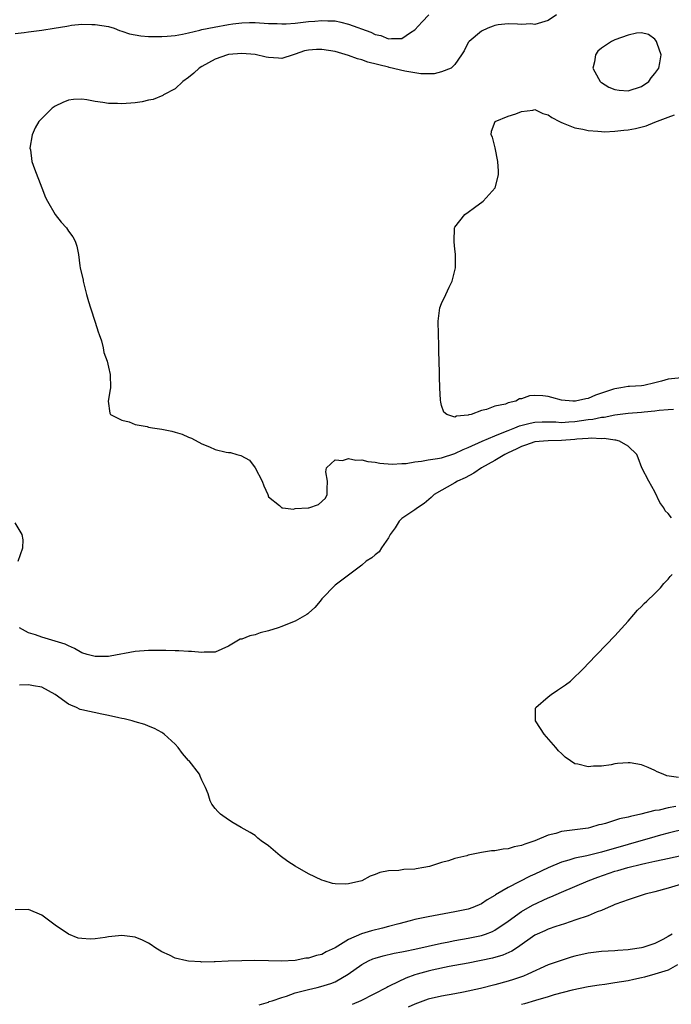
# Model space of a CAD drawing. Units: inches. Extents: x 2571000 to 2574000, y 1500000 to 1503000.
# Drawn here: x 2572382 to 2572479, y 1500586 to 1500734 of the extents above; entities that cross this region are included whole.
import ezdxf

# ---------------------------------------------------------------- set-up
doc = ezdxf.new("R2010")
doc.units = ezdxf.units.IN
doc.header["$MEASUREMENT"] = 0
doc.layers.add('LD25711500_2ft', color=91, linetype='Continuous')

msp = doc.modelspace()

# ---------------------------------------------------------------- linework, layer by layer
at = {"layer": 'LD25711500_2ft'}
for points, elevation in [([(2572381, 1500732.21), (2572382.35, 1500732.35), (2572383, 1500732.46), (2572385, 1500732.67), (2572386.84, 1500733), (2572388.73, 1500733.27), (2572389, 1500733.34), (2572389.42, 1500733.42), (2572391, 1500733.57), (2572392.47, 1500733.53), (2572393, 1500733.55), (2572395, 1500733.23), (2572395.86, 1500733), (2572396.66, 1500732.66), (2572397, 1500732.56), (2572398.16, 1500732.16), (2572399, 1500731.97), (2572399.85, 1500731.85), (2572401, 1500731.73), (2572403, 1500731.72), (2572403.78, 1500731.78), (2572405, 1500731.91), (2572406.1, 1500732.1), (2572407, 1500732.31), (2572408.69, 1500732.69), (2572409, 1500732.78), (2572410.84, 1500733.16), (2572413, 1500733.54), (2572413.64, 1500733.64), (2572415, 1500733.81), (2572416.17, 1500733.83), (2572417, 1500733.86), (2572419, 1500733.71), (2572420.32, 1500733.68), (2572421, 1500733.63), (2572421.65, 1500733.65), (2572423, 1500733.75), (2572425, 1500733.98), (2572425.96, 1500734.04), (2572427, 1500734.16), (2572427.9, 1500734.1), (2572429, 1500734.07), (2572429.88, 1500733.88), (2572431, 1500733.59), (2572434.37, 1500732.37), (2572435, 1500732.05), (2572435.87, 1500731.87), (2572437, 1500731.38), (2572437.46, 1500731.46), (2572439, 1500731.44), (2572440.34, 1500732.34), (2572441, 1500732.75), (2572442.07, 1500733.93), (2572443.1, 1500735)], 8494), ([(2572462.22, 1500735), (2572461, 1500734.16), (2572459, 1500733.56), (2572458.38, 1500733.62), (2572457, 1500733.55), (2572456.4, 1500733.6), (2572455, 1500733.66), (2572453.47, 1500733.47), (2572453, 1500733.38), (2572452.73, 1500733.27), (2572451.93, 1500733), (2572451, 1500732.55), (2572449.11, 1500731), (2572449, 1500730.84), (2572448.39, 1500729.61), (2572448, 1500729), (2572447, 1500727.53), (2572446.45, 1500727), (2572445, 1500726.42), (2572443.86, 1500726.14), (2572443, 1500726.16), (2572441.86, 1500726.14), (2572439.48, 1500726.52), (2572437.11, 1500727.11), (2572437, 1500727.12), (2572433.91, 1500727.91), (2572433, 1500728.23), (2572432.38, 1500728.38), (2572431, 1500728.89), (2572429, 1500729.49), (2572427, 1500729.8), (2572426.22, 1500729.78), (2572425, 1500729.68), (2572424.42, 1500729.58), (2572423, 1500729.08), (2572422.72, 1500729), (2572421, 1500728.43), (2572420.49, 1500728.49), (2572419, 1500728.57), (2572418.66, 1500728.66), (2572417, 1500729.03), (2572415, 1500729.2), (2572413, 1500729.04), (2572412.86, 1500729), (2572411, 1500728.36), (2572409, 1500727.25), (2572408.6, 1500727), (2572407.78, 1500726.22), (2572407, 1500725.59), (2572406.14, 1500725), (2572405, 1500723.88), (2572403.26, 1500723), (2572403.13, 1500722.87), (2572401.71, 1500722.29), (2572401, 1500722.17), (2572400.06, 1500721.94), (2572399, 1500721.8), (2572397, 1500721.62), (2572396.34, 1500721.66), (2572395, 1500721.68), (2572394.15, 1500721.85), (2572393, 1500722), (2572391.76, 1500722.24), (2572391, 1500722.34), (2572389.72, 1500722.28), (2572389, 1500722.18), (2572388.15, 1500721.85), (2572387, 1500721.3), (2572386.53, 1500721), (2572384.53, 1500719), (2572383.98, 1500718.02), (2572383.52, 1500717), (2572383.21, 1500715), (2572383.27, 1500714.73), (2572383.51, 1500713), (2572383.87, 1500711.87), (2572385.01, 1500709), (2572385.55, 1500707.55), (2572385.86, 1500707), (2572387, 1500705), (2572387.87, 1500703.87), (2572388.69, 1500703), (2572389, 1500702.51), (2572389.66, 1500701.66), (2572390.01, 1500701), (2572390.26, 1500700.26), (2572390.48, 1500699), (2572390.7, 1500697.3), (2572390.76, 1500697), (2572391.17, 1500695.17), (2572391.2, 1500695), (2572391.71, 1500693), (2572391.98, 1500691.98), (2572392.27, 1500691), (2572393, 1500688.84), (2572393.43, 1500687.43), (2572393.61, 1500687), (2572393.94, 1500686.06), (2572394.2, 1500685), (2572394.32, 1500684.32), (2572394.78, 1500683), (2572395, 1500682.09), (2572395.24, 1500681), (2572395.29, 1500679), (2572395.23, 1500678.77), (2572394.93, 1500677), (2572395.21, 1500675.21), (2572395.29, 1500675), (2572397, 1500674.15), (2572398.12, 1500673.88), (2572399, 1500673.52), (2572400.82, 1500673.18), (2572401, 1500673.12), (2572401.61, 1500673), (2572403, 1500672.79), (2572404.48, 1500672.48), (2572405, 1500672.35), (2572406.04, 1500672.04), (2572407, 1500671.62), (2572407.44, 1500671.44), (2572409, 1500670.61), (2572410.14, 1500670.14), (2572411, 1500669.76), (2572412.65, 1500669.35), (2572413, 1500669.29), (2572413.29, 1500669.29), (2572414.26, 1500669), (2572414.86, 1500668.86), (2572416.15, 1500668.15), (2572417.02, 1500667.02), (2572418.08, 1500665), (2572418.29, 1500664.29), (2572418.91, 1500663), (2572419, 1500662.66), (2572420.65, 1500661.35), (2572421.01, 1500661.01), (2572421.17, 1500661), (2572422.78, 1500660.78), (2572423, 1500660.88), (2572424.98, 1500660.98), (2572425.05, 1500661), (2572426.5, 1500661.5), (2572427.57, 1500662.43), (2572427.83, 1500663), (2572427.8, 1500663.8), (2572427.85, 1500665), (2572427.62, 1500666.38), (2572427.72, 1500667), (2572429, 1500668.2), (2572430.1, 1500668.1), (2572431, 1500668.41), (2572432.14, 1500668.14), (2572433, 1500668.18), (2572433.94, 1500667.94), (2572435, 1500667.85), (2572435.7, 1500667.7), (2572437.55, 1500667.55), (2572439, 1500667.64), (2572439.66, 1500667.66), (2572441, 1500667.91), (2572441.99, 1500667.99), (2572443, 1500668.18), (2572444.39, 1500668.39), (2572445, 1500668.51), (2572447, 1500669.14), (2572448.25, 1500669.75), (2572449, 1500670.05), (2572451.08, 1500671), (2572453, 1500671.82), (2572454.33, 1500672.33), (2572455, 1500672.62), (2572455.99, 1500673), (2572456.7, 1500673.3), (2572458.28, 1500673.72), (2572459, 1500673.86), (2572460.1, 1500673.9), (2572461, 1500673.91), (2572462.12, 1500673.88), (2572463, 1500673.81), (2572464.09, 1500673.91), (2572465, 1500673.94), (2572467, 1500674.24), (2572467.69, 1500674.31), (2572469, 1500674.58), (2572469.4, 1500674.6), (2572471, 1500674.96), (2572473, 1500675.22), (2572475, 1500675.33), (2572475.39, 1500675.39), (2572477, 1500675.53), (2572477.65, 1500675.65), (2572479, 1500675.77), (2572479.79, 1500675.79)], 8492), ([(2572481, 1500680.53), (2572479, 1500680.32), (2572478.02, 1500680.02), (2572477, 1500679.74), (2572475.36, 1500679.36), (2572475, 1500679.29), (2572473.2, 1500679.2), (2572473, 1500679.21), (2572471.92, 1500679), (2572471, 1500678.88), (2572470.79, 1500678.79), (2572469, 1500678.18), (2572468.1, 1500677.9), (2572467, 1500677.41), (2572466.63, 1500677.37), (2572465.11, 1500677), (2572465, 1500676.99), (2572464.71, 1500677), (2572463, 1500677.17), (2572461.55, 1500677.55), (2572461, 1500677.72), (2572460.19, 1500677.81), (2572459, 1500677.84), (2572458.2, 1500677.8), (2572457, 1500677.36), (2572456.67, 1500677.33), (2572456.12, 1500677), (2572455, 1500676.75), (2572454.57, 1500676.57), (2572453, 1500676.24), (2572451.73, 1500675.73), (2572451, 1500675.6), (2572449.42, 1500675), (2572449.06, 1500674.94), (2572449, 1500674.9), (2572447.25, 1500674.75), (2572447, 1500674.62), (2572445.78, 1500675), (2572445.35, 1500675.35), (2572445, 1500676.34), (2572444.86, 1500676.86), (2572444.85, 1500677.15), (2572444.73, 1500679), (2572444.68, 1500680.68), (2572444.69, 1500681.31), (2572444.58, 1500684.58), (2572444.57, 1500685.43), (2572444.51, 1500687), (2572444.49, 1500689), (2572444.75, 1500691), (2572445, 1500691.66), (2572445.64, 1500693), (2572446.14, 1500694.14), (2572446.57, 1500695), (2572447.06, 1500697), (2572447.08, 1500698.92), (2572447.09, 1500699.09), (2572447, 1500699.83), (2572446.9, 1500700.9), (2572446.87, 1500701), (2572446.95, 1500702.95), (2572446.93, 1500703), (2572447, 1500703.12), (2572448.5, 1500705), (2572449, 1500705.38), (2572449.95, 1500706.05), (2572451.23, 1500707), (2572453.01, 1500709), (2572453.55, 1500711), (2572453.51, 1500711.51), (2572453.44, 1500713), (2572453.05, 1500715.05), (2572452.62, 1500716.62), (2572452.43, 1500717), (2572452.46, 1500717.54), (2572453.04, 1500719), (2572455, 1500719.78), (2572456.13, 1500720.13), (2572457, 1500720.5), (2572458.7, 1500720.7), (2572459, 1500720.76), (2572460.19, 1500720.19), (2572461, 1500719.97), (2572461.56, 1500719.56), (2572462.7, 1500719), (2572462.87, 1500718.87), (2572463.26, 1500718.74), (2572465, 1500718.01), (2572466.19, 1500717.81), (2572467, 1500717.63), (2572468.45, 1500717.55), (2572469, 1500717.47), (2572469.45, 1500717.45), (2572471, 1500717.51), (2572472.34, 1500717.66), (2572473, 1500717.72), (2572474.09, 1500717.91), (2572475.69, 1500718.31), (2572477, 1500718.89), (2572479, 1500719.64), (2572479.96, 1500719.96)], 8490), ([(2572479.49, 1500659.49), (2572479, 1500660.12), (2572478.55, 1500660.55), (2572478.34, 1500661), (2572477.77, 1500661.77), (2572477, 1500663.38), (2572476.08, 1500665), (2572475.07, 1500667), (2572474.48, 1500668.48), (2572474.29, 1500669), (2572473, 1500670.25), (2572471.71, 1500671), (2572471.14, 1500671.14), (2572471, 1500671.14), (2572469.39, 1500671.39), (2572469, 1500671.36), (2572467.44, 1500671.44), (2572467, 1500671.39), (2572465.28, 1500671.28), (2572465, 1500671.24), (2572463, 1500671.08), (2572461, 1500671.05), (2572460.27, 1500671), (2572459, 1500670.89), (2572457.6, 1500670.4), (2572457, 1500670.22), (2572456.19, 1500669.81), (2572455, 1500669.27), (2572454.47, 1500669), (2572453, 1500668.1), (2572451, 1500667), (2572449.81, 1500666.19), (2572448.51, 1500665.49), (2572447.36, 1500665), (2572447, 1500664.75), (2572443.89, 1500663), (2572443.45, 1500662.55), (2572442.37, 1500661.63), (2572441.38, 1500661), (2572441, 1500660.71), (2572439, 1500659.4), (2572438.61, 1500659), (2572438.01, 1500657.99), (2572437.27, 1500657), (2572437, 1500656.51), (2572435.97, 1500655), (2572435.63, 1500654.37), (2572435, 1500653.96), (2572434.53, 1500653.47), (2572433.69, 1500653), (2572433, 1500652.38), (2572429, 1500649.37), (2572427, 1500647.35), (2572426.77, 1500647), (2572425.97, 1500646.03), (2572425, 1500645.2), (2572424.91, 1500645.09), (2572424.78, 1500645), (2572423, 1500643.98), (2572421.34, 1500643.34), (2572421, 1500643.18), (2572420.46, 1500643), (2572419, 1500642.53), (2572417.78, 1500642.22), (2572417, 1500641.93), (2572416.21, 1500641.79), (2572415, 1500641.29), (2572414.74, 1500641.26), (2572414.24, 1500641), (2572413, 1500640.22), (2572411, 1500639.34), (2572409.34, 1500639.34), (2572409, 1500639.27), (2572407.45, 1500639.45), (2572407, 1500639.41), (2572405.53, 1500639.53), (2572405, 1500639.51), (2572403.6, 1500639.6), (2572401, 1500639.59), (2572399, 1500639.42), (2572395.27, 1500638.73), (2572395, 1500638.7), (2572393.33, 1500638.67), (2572393, 1500638.68), (2572391.79, 1500639), (2572391, 1500639.24), (2572389.9, 1500639.9), (2572389, 1500640.26), (2572388.51, 1500640.51), (2572387, 1500640.98), (2572385, 1500641.57), (2572384.06, 1500641.94), (2572383, 1500642.24), (2572381.63, 1500643)], 8494), ([(2572381.46, 1500653), (2572382.16, 1500655), (2572382.19, 1500656.19), (2572382.04, 1500657), (2572381, 1500658.76)], 8494), ([(2572480.53, 1500620.53), (2572478.79, 1500620.79), (2572478.23, 1500621), (2572477.36, 1500621.36), (2572477, 1500621.56), (2572475.99, 1500622.01), (2572475, 1500622.4), (2572473.3, 1500622.7), (2572473, 1500622.73), (2572471.39, 1500622.61), (2572471, 1500622.55), (2572470.43, 1500622.43), (2572469, 1500622.22), (2572467.77, 1500622.23), (2572467, 1500622.12), (2572465.46, 1500622.54), (2572465, 1500622.59), (2572464.32, 1500623), (2572463.55, 1500623.55), (2572463, 1500624.11), (2572462.52, 1500624.52), (2572462.14, 1500625), (2572460.39, 1500627), (2572459.85, 1500627.85), (2572459.07, 1500629), (2572459.1, 1500630.9), (2572459.12, 1500631), (2572461, 1500632.63), (2572461.46, 1500633), (2572462.39, 1500633.61), (2572463.57, 1500634.43), (2572464.33, 1500635), (2572466.41, 1500637), (2572467, 1500637.64), (2572471, 1500641.78), (2572473, 1500644), (2572473.84, 1500645), (2572474.39, 1500645.61), (2572475, 1500646.16), (2572475.39, 1500646.61), (2572475.78, 1500647), (2572477, 1500648.12), (2572477.83, 1500649), (2572478.35, 1500649.65), (2572479, 1500650.3), (2572479.31, 1500650.69), (2572479.61, 1500651)], 8494), ([(2572480.15, 1500616.15), (2572479, 1500615.95), (2572477.63, 1500615.63), (2572477, 1500615.56), (2572474.92, 1500615), (2572473.34, 1500614.66), (2572473, 1500614.55), (2572471.71, 1500614.29), (2572469.61, 1500613.61), (2572469, 1500613.46), (2572468.61, 1500613.39), (2572467.34, 1500613), (2572467, 1500612.92), (2572463, 1500612.41), (2572462.13, 1500612.13), (2572461, 1500611.85), (2572459, 1500610.99), (2572457.49, 1500610.51), (2572457, 1500610.29), (2572455.91, 1500610.09), (2572455, 1500609.8), (2572454.25, 1500609.75), (2572453, 1500609.53), (2572452.5, 1500609.5), (2572451, 1500609.25), (2572449.72, 1500609), (2572449, 1500608.84), (2572448.76, 1500608.76), (2572447, 1500608.36), (2572446.02, 1500608.02), (2572445, 1500607.78), (2572443.17, 1500607.17), (2572442.35, 1500607), (2572441.18, 1500606.82), (2572441, 1500606.77), (2572439.31, 1500606.69), (2572438.57, 1500606.57), (2572437, 1500606.49), (2572435.73, 1500606.27), (2572435, 1500605.95), (2572434.27, 1500605.73), (2572433, 1500605.01), (2572431, 1500604.54), (2572430.5, 1500604.5), (2572429, 1500604.58), (2572428.63, 1500604.63), (2572427.38, 1500605), (2572427, 1500605.13), (2572425, 1500606.04), (2572423, 1500607.2), (2572421.91, 1500607.91), (2572420.78, 1500608.78), (2572419, 1500610.24), (2572417.93, 1500611), (2572417.42, 1500611.42), (2572417, 1500611.79), (2572416.25, 1500612.25), (2572414.92, 1500613), (2572413.73, 1500613.73), (2572413, 1500614.14), (2572411.8, 1500615), (2572411.39, 1500615.39), (2572411, 1500615.86), (2572410.51, 1500616.51), (2572410.28, 1500617), (2572409.95, 1500618.05), (2572409.58, 1500619), (2572409, 1500620.13), (2572408.74, 1500620.74), (2572408.64, 1500621), (2572407.09, 1500623), (2572407, 1500623.09), (2572406.12, 1500624.12), (2572405.47, 1500625), (2572405, 1500625.51), (2572403.34, 1500627), (2572403.15, 1500627.15), (2572403, 1500627.25), (2572401.88, 1500627.88), (2572401, 1500628.21), (2572400.46, 1500628.46), (2572399, 1500628.86), (2572398.56, 1500629), (2572397.34, 1500629.34), (2572397, 1500629.37), (2572396.56, 1500629.45), (2572395, 1500629.84), (2572394, 1500630), (2572391, 1500630.65), (2572390.74, 1500630.74), (2572390.2, 1500631), (2572389.35, 1500631.35), (2572389, 1500631.52), (2572387, 1500633), (2572385, 1500634.07), (2572383.74, 1500634.26), (2572383, 1500634.41), (2572381.63, 1500634.37)], 8496), ([(2572484.48, 1500613.52), (2572479, 1500612.15), (2572477.86, 1500611.86), (2572477, 1500611.63), (2572469, 1500609.33), (2572466.77, 1500608.77), (2572465, 1500608.39), (2572464.1, 1500608.1), (2572463, 1500607.81), (2572461, 1500606.97), (2572459, 1500606), (2572458.3, 1500605.7), (2572455, 1500604.02), (2572453.1, 1500602.9), (2572453, 1500602.82), (2572451.82, 1500602.18), (2572451, 1500601.58), (2572449.69, 1500601), (2572449, 1500600.77), (2572447, 1500600.36), (2572443, 1500599.62), (2572441, 1500599.21), (2572440.27, 1500599), (2572438.57, 1500598.57), (2572437, 1500598.13), (2572436.11, 1500597.89), (2572434.49, 1500597.51), (2572432.96, 1500597.04), (2572431, 1500596.21), (2572429, 1500594.94), (2572427.67, 1500594.33), (2572427, 1500593.97), (2572426.21, 1500593.79), (2572425, 1500593.4), (2572424.62, 1500593.38), (2572423, 1500593.05), (2572420.95, 1500592.95), (2572419, 1500593), (2572416.97, 1500593.03), (2572414.99, 1500593.01), (2572412.96, 1500592.96), (2572411, 1500592.84), (2572410.86, 1500592.86), (2572409, 1500592.81), (2572408.84, 1500592.84), (2572407, 1500592.96), (2572406.76, 1500593), (2572405, 1500593.42), (2572404.17, 1500593.83), (2572403, 1500594.35), (2572401.94, 1500595), (2572401.39, 1500595.39), (2572401, 1500595.64), (2572400.08, 1500596.08), (2572399, 1500596.55), (2572397, 1500596.8), (2572395, 1500596.58), (2572394.49, 1500596.49), (2572393, 1500596.32), (2572392.26, 1500596.26), (2572391, 1500596.35), (2572390.42, 1500596.42), (2572388.98, 1500596.98), (2572387, 1500598.37), (2572385, 1500599.83), (2572383, 1500600.71), (2572381, 1500600.64)], 8498), ([(2572417.6, 1500586.4), (2572419, 1500586.81), (2572419.12, 1500586.88), (2572419.54, 1500587), (2572421, 1500587.52), (2572421.71, 1500587.71), (2572423, 1500588.18), (2572425, 1500588.71), (2572426.32, 1500589), (2572426.86, 1500589.14), (2572428.38, 1500589.62), (2572429, 1500589.87), (2572430.97, 1500591), (2572433, 1500592.45), (2572434, 1500593), (2572434.69, 1500593.31), (2572435, 1500593.42), (2572436.23, 1500593.77), (2572437.87, 1500594.13), (2572439, 1500594.34), (2572439.53, 1500594.47), (2572441, 1500594.76), (2572445, 1500595.67), (2572445.82, 1500595.82), (2572447, 1500596.07), (2572449, 1500596.41), (2572451, 1500596.8), (2572451.58, 1500597), (2572452.61, 1500597.39), (2572453, 1500597.58), (2572455, 1500598.97), (2572457, 1500600.41), (2572458.66, 1500601.34), (2572461, 1500602.44), (2572461.4, 1500602.6), (2572463, 1500603.32), (2572465, 1500604.14), (2572466.97, 1500605), (2572468.42, 1500605.58), (2572471, 1500606.44), (2572471.45, 1500606.55), (2572472.94, 1500607), (2572475, 1500607.49), (2572475.66, 1500607.66), (2572477, 1500607.94), (2572478.22, 1500608.22), (2572484.46, 1500609.54)], 8500), ([(2572481, 1500604.51), (2572479, 1500603.91), (2572477, 1500603.36), (2572475.56, 1500603), (2572473, 1500602.18), (2572472.16, 1500601.84), (2572471, 1500601.45), (2572470.71, 1500601.29), (2572469.97, 1500601), (2572469, 1500600.58), (2572468.34, 1500600.34), (2572467, 1500599.76), (2572465.15, 1500599.15), (2572463.44, 1500598.56), (2572462.15, 1500598.15), (2572461, 1500597.73), (2572460.5, 1500597.5), (2572459.33, 1500597), (2572459, 1500596.84), (2572456.37, 1500595), (2572455.54, 1500594.46), (2572454.16, 1500593.84), (2572452.61, 1500593.39), (2572449, 1500592.67), (2572447, 1500592.28), (2572446.13, 1500592.13), (2572443.6, 1500591.6), (2572443, 1500591.46), (2572441.35, 1500591), (2572441, 1500590.89), (2572439.61, 1500590.39), (2572437.23, 1500589.23), (2572436.91, 1500589.09), (2572436.76, 1500589), (2572432.85, 1500587), (2572431.55, 1500586.45)], 8502), ([(2572479.58, 1500597), (2572479, 1500596.64), (2572478.22, 1500596.22), (2572477, 1500595.62), (2572475.2, 1500595), (2572475, 1500594.95), (2572473.29, 1500594.71), (2572473, 1500594.65), (2572471.45, 1500594.55), (2572471, 1500594.5), (2572469, 1500594.39), (2572467.77, 1500594.23), (2572467, 1500594.15), (2572465, 1500593.69), (2572464.46, 1500593.54), (2572462.93, 1500593.07), (2572461, 1500592.38), (2572457.94, 1500591), (2572457.28, 1500590.72), (2572455.79, 1500590.21), (2572455, 1500589.96), (2572453, 1500589.39), (2572450.85, 1500588.85), (2572448.29, 1500588.29), (2572447, 1500588.04), (2572445, 1500587.69), (2572443, 1500587.24), (2572441.36, 1500586.64), (2572441, 1500586.52), (2572439.96, 1500586.04)], 8504), ([(2572480.39, 1500592.39), (2572479, 1500591.62), (2572477, 1500591), (2572475.46, 1500590.54), (2572475, 1500590.46), (2572473.83, 1500590.18), (2572473, 1500590.02), (2572471, 1500589.69), (2572469.47, 1500589.47), (2572468.63, 1500589.37), (2572467, 1500589.12), (2572464.6, 1500588.6), (2572461.89, 1500587.89), (2572461, 1500587.62), (2572459.07, 1500587.07), (2572457.46, 1500586.54), (2572457, 1500586.43)], 8506)]:
    msp.add_lwpolyline(points, dxfattribs=dict(at, elevation=elevation))
at = {"layer": 'LD25711500_2ft', "elevation": 8492}
msp.add_lwpolyline([(2572467.96, 1500727.96), (2572467.71, 1500727), (2572468.56, 1500725.44), (2572468.78, 1500725), (2572468.89, 1500724.89), (2572469, 1500724.83), (2572470.11, 1500724.11), (2572471, 1500723.77), (2572471.67, 1500723.67), (2572473, 1500723.58), (2572475, 1500724.25), (2572476.1, 1500725), (2572476.46, 1500725.54), (2572477, 1500726.19), (2572477.59, 1500727), (2572477.77, 1500727.77), (2572477.94, 1500729), (2572477.33, 1500730.67), (2572477.23, 1500731), (2572477.15, 1500731.15), (2572477, 1500731.33), (2572476.04, 1500732.04), (2572475, 1500732.29), (2572474.26, 1500732.26), (2572473, 1500731.94), (2572471, 1500731.26), (2572470.5, 1500731), (2572469, 1500729.97), (2572468.44, 1500729.56), (2572468.09, 1500729)], close=True, dxfattribs=at)

doc.saveas('drawing.dxf')
